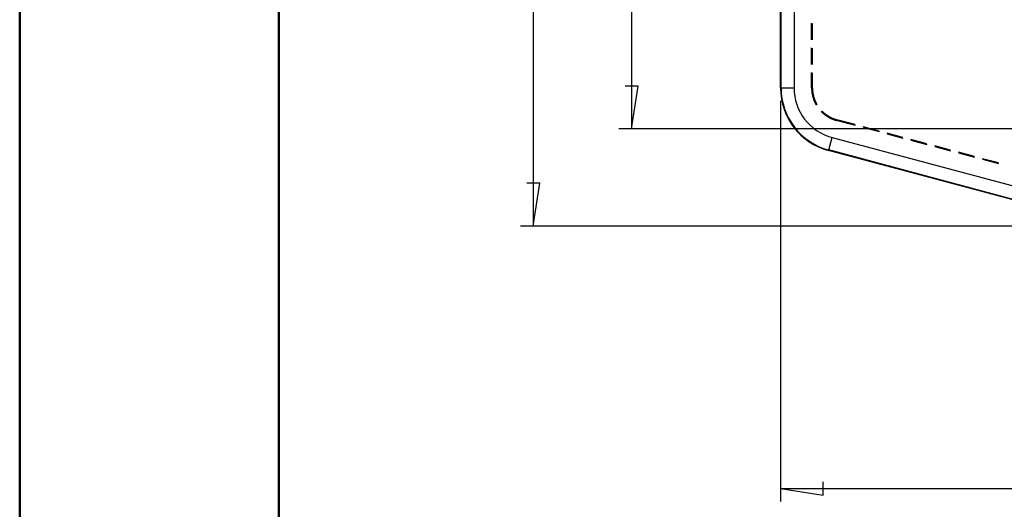
# Model space of a CAD drawing. Units: millimetres. Extents: x 0 to 841, y 0 to 594.
# Drawn here: x 0 to 95, y 375 to 422 of the extents above; entities that cross this region are included whole.
import ezdxf

# ---------------------------------------------------------------- set-up
doc = ezdxf.new("R2010")
doc.units = ezdxf.units.MM
doc.layers.add('LAYER_1', color=179, linetype='Continuous')
doc.layers.add('SLD-0', color=179, linetype='Continuous')

msp = doc.modelspace()

# ---------------------------------------------------------------- linework, layer by layer
at = {"color": 7, "linetype": 'Continuous', "lineweight": 50}
for p, q in [((0.079, 0.042), (0.079, 594.042)), ((25.079, 10.042), (25.079, 584.042))]:
    msp.add_line(p, q, dxfattribs=at)
at = {"layer": 'LAYER_1'}
for p, q in [((49.61, 553.053), (49.61, 401.824)), ((59.093, 543.689), (59.093, 411.189)), ((59.728, 415.316), (58.458, 415.316)), ((59.093, 411.189), (59.728, 415.316)), ((73.449, 413.89), (73.449, 375.257)), ((105.824, 411.189), (57.843, 411.189)), ((50.245, 405.952), (48.975, 405.952)), ((49.61, 401.824), (50.245, 405.952)), ((105.137, 401.824), (48.36, 401.824)), ((77.577, 375.872), (77.577, 377.142)), ((73.449, 376.507), (77.577, 375.872)), ((73.449, 376.507), (273.199, 376.507))]:
    msp.add_line(p, q, dxfattribs=at)
at = {"layer": 'SLD-0'}
for p, q in [((73.449, 415.14), (73.449, 539.738)), ((73.504, 415.14), (73.504, 539.738)), ((74.754, 539.738), (74.754, 415.14)), ((76.449, 419.79), (76.449, 421.377)), ((76.53, 419.773), (76.53, 421.361)), ((76.449, 417.409), (76.449, 418.996)), ((76.53, 417.392), (76.53, 418.979)), ((76.449, 415.14), (76.449, 416.615)), ((76.53, 415.14), (76.53, 416.598)), ((73.504, 415.14), (73.449, 415.14)), ((73.504, 415.14), (74.754, 415.14)), ((76.53, 415.14), (76.449, 415.14)), ((76.449, 415.14), (76.45, 415.104)), ((76.45, 415.104), (76.45, 415.068)), ((76.45, 415.068), (76.451, 415.032)), ((76.451, 415.032), (76.453, 414.996)), ((76.453, 414.996), (76.454, 414.96)), ((76.454, 414.96), (76.457, 414.924)), ((76.53, 415.14), (76.53, 415.104)), ((76.53, 415.104), (76.531, 415.069)), ((76.531, 415.069), (76.532, 415.033)), ((76.532, 415.033), (76.533, 414.998)), ((76.533, 414.998), (76.535, 414.963)), ((76.535, 414.963), (76.537, 414.927)), ((76.457, 414.924), (76.459, 414.888)), ((76.459, 414.888), (76.462, 414.852)), ((76.462, 414.852), (76.466, 414.816)), ((76.466, 414.816), (76.469, 414.78)), ((76.469, 414.78), (76.474, 414.744)), ((76.474, 414.744), (76.478, 414.708)), ((76.478, 414.708), (76.483, 414.673)), ((76.483, 414.673), (76.489, 414.637)), ((76.489, 414.637), (76.494, 414.601)), ((76.494, 414.601), (76.5, 414.566)), ((76.5, 414.566), (76.507, 414.53)), ((76.507, 414.53), (76.514, 414.495)), ((76.514, 414.495), (76.521, 414.46)), ((76.521, 414.46), (76.529, 414.425)), ((76.529, 414.425), (76.537, 414.389)), ((76.537, 414.927), (76.54, 414.892)), ((76.537, 414.389), (76.546, 414.354)), ((76.54, 414.892), (76.543, 414.856)), ((76.543, 414.856), (76.546, 414.821)), ((76.546, 414.821), (76.55, 414.786)), ((76.546, 414.354), (76.555, 414.319)), ((76.55, 414.786), (76.554, 414.751)), ((76.554, 414.751), (76.559, 414.716)), ((76.555, 414.319), (76.564, 414.285)), ((76.559, 414.716), (76.564, 414.68)), ((76.564, 414.68), (76.569, 414.645)), ((76.564, 414.285), (76.574, 414.25)), ((76.569, 414.645), (76.575, 414.61)), ((76.574, 414.25), (76.584, 414.215)), ((76.575, 414.61), (76.581, 414.575)), ((76.581, 414.575), (76.587, 414.541)), ((76.584, 414.215), (76.594, 414.181)), ((76.587, 414.541), (76.594, 414.506)), ((76.594, 414.506), (76.601, 414.471)), ((76.594, 414.181), (76.605, 414.146)), ((76.601, 414.471), (76.609, 414.436)), ((76.605, 414.146), (76.616, 414.112)), ((76.609, 414.436), (76.617, 414.402)), ((76.616, 414.112), (76.628, 414.078)), ((76.617, 414.402), (76.626, 414.368)), ((76.626, 414.368), (76.634, 414.333)), ((76.628, 414.078), (76.64, 414.044)), ((76.634, 414.333), (76.644, 414.299)), ((76.64, 414.044), (76.652, 414.01)), ((76.644, 414.299), (76.653, 414.265)), ((76.652, 414.01), (76.665, 413.976)), ((76.653, 414.265), (76.663, 414.231)), ((76.663, 414.231), (76.674, 414.197)), ((76.674, 414.197), (76.684, 414.163)), ((76.684, 414.163), (76.695, 414.129)), ((76.695, 414.129), (76.707, 414.096)), ((76.707, 414.096), (76.719, 414.062)), ((76.719, 414.062), (76.731, 414.029)), ((76.731, 414.029), (76.744, 413.996)), ((76.665, 413.976), (76.678, 413.943)), ((76.678, 413.943), (76.691, 413.909)), ((76.691, 413.909), (76.705, 413.876)), ((76.705, 413.876), (76.719, 413.843)), ((76.719, 413.843), (76.734, 413.81)), ((76.734, 413.81), (76.749, 413.777)), ((76.744, 413.996), (76.757, 413.963)), ((76.749, 413.777), (76.764, 413.744)), ((76.757, 413.963), (76.77, 413.93)), ((76.764, 413.744), (76.78, 413.712)), ((76.77, 413.93), (76.784, 413.897)), ((76.78, 413.712), (76.796, 413.68)), ((76.784, 413.897), (76.798, 413.865)), ((76.796, 413.68), (76.812, 413.648)), ((76.798, 413.865), (76.812, 413.833)), ((76.812, 413.833), (76.827, 413.8)), ((76.812, 413.648), (76.829, 413.616)), ((76.827, 413.8), (76.842, 413.768)), ((76.829, 413.616), (76.846, 413.584)), ((76.842, 413.768), (76.858, 413.736)), ((76.846, 413.584), (76.863, 413.552)), ((76.858, 413.736), (76.874, 413.705)), ((76.863, 413.552), (76.881, 413.521)), ((76.874, 413.705), (76.89, 413.673)), ((76.881, 413.521), (76.899, 413.49)), ((76.89, 413.673), (76.906, 413.642)), ((76.906, 413.642), (76.923, 413.611)), ((76.923, 413.611), (76.941, 413.58)), ((76.941, 413.58), (76.958, 413.549)), ((76.958, 413.549), (76.964, 413.54)), ((77.381, 412.862), (77.406, 412.837)), ((77.406, 412.837), (77.432, 412.811)), ((77.432, 412.811), (77.458, 412.786)), ((77.446, 412.911), (77.453, 412.904)), ((77.453, 412.904), (77.479, 412.879)), ((77.458, 412.786), (77.484, 412.762)), ((77.479, 412.879), (77.504, 412.854)), ((77.484, 412.762), (77.511, 412.737)), ((77.504, 412.854), (77.53, 412.83)), ((77.511, 412.737), (77.538, 412.713)), ((77.53, 412.83), (77.556, 412.805)), ((77.538, 412.713), (77.565, 412.689)), ((77.556, 412.805), (77.582, 412.782)), ((77.565, 412.689), (77.592, 412.666)), ((77.582, 412.782), (77.608, 412.758)), ((77.592, 412.666), (77.62, 412.642)), ((77.608, 412.758), (77.635, 412.735)), ((77.62, 412.642), (77.647, 412.619)), ((77.635, 412.735), (77.662, 412.712)), ((77.647, 412.619), (77.675, 412.597)), ((77.662, 412.712), (77.69, 412.689)), ((77.675, 412.597), (77.704, 412.575)), ((77.69, 412.689), (77.717, 412.667)), ((77.704, 412.575), (77.732, 412.553)), ((77.717, 412.667), (77.745, 412.645)), ((77.732, 412.553), (77.761, 412.531)), ((77.745, 412.645), (77.773, 412.623)), ((77.761, 412.531), (77.79, 412.51)), ((77.773, 412.623), (77.801, 412.602)), ((77.79, 412.51), (77.82, 412.489)), ((77.801, 412.602), (77.83, 412.581)), ((77.82, 412.489), (77.849, 412.468)), ((77.83, 412.581), (77.858, 412.56)), ((77.849, 412.468), (77.879, 412.448)), ((77.858, 412.56), (77.887, 412.54)), ((77.879, 412.448), (77.909, 412.427)), ((77.887, 412.54), (77.917, 412.519)), ((77.909, 412.427), (77.939, 412.408)), ((77.917, 412.519), (77.946, 412.5)), ((77.939, 412.408), (77.969, 412.388)), ((77.946, 412.5), (77.976, 412.48)), ((77.969, 412.388), (78, 412.369)), ((77.976, 412.48), (78.006, 412.461)), ((78, 412.369), (78.031, 412.351)), ((78.006, 412.461), (78.036, 412.442)), ((78.031, 412.351), (78.062, 412.332)), ((78.036, 412.442), (78.066, 412.424)), ((78.062, 412.332), (78.093, 412.314)), ((78.066, 412.424), (78.096, 412.406)), ((78.093, 412.314), (78.125, 412.297)), ((78.096, 412.406), (78.127, 412.388)), ((78.125, 412.297), (78.156, 412.279)), ((78.127, 412.388), (78.158, 412.371)), ((78.156, 412.279), (78.188, 412.263)), ((78.158, 412.371), (78.189, 412.354)), ((78.188, 412.263), (78.22, 412.246)), ((78.189, 412.354), (78.22, 412.337)), ((78.22, 412.337), (78.252, 412.32)), ((78.22, 412.246), (78.252, 412.23)), ((78.252, 412.32), (78.283, 412.304)), ((78.252, 412.23), (78.285, 412.214)), ((78.283, 412.304), (78.315, 412.289)), ((78.285, 412.214), (78.317, 412.198)), ((78.315, 412.289), (78.347, 412.273)), ((78.317, 412.198), (78.35, 412.183)), ((78.347, 412.273), (78.379, 412.258)), ((78.35, 412.183), (78.383, 412.168)), ((78.379, 412.258), (78.412, 412.244)), ((78.383, 412.168), (78.416, 412.154)), ((78.412, 412.244), (78.444, 412.23)), ((78.416, 412.154), (78.449, 412.14)), ((78.444, 412.23), (78.477, 412.216)), ((78.449, 412.14), (78.482, 412.126)), ((78.477, 412.216), (78.51, 412.202)), ((78.482, 412.126), (78.516, 412.113)), ((78.51, 412.202), (78.542, 412.189)), ((78.516, 412.113), (78.55, 412.1)), ((78.542, 412.189), (78.576, 412.176)), ((78.55, 412.1), (78.583, 412.087)), ((78.576, 412.176), (78.609, 412.164)), ((78.609, 412.164), (78.642, 412.152)), ((78.642, 412.152), (78.676, 412.14)), ((78.676, 412.14), (78.709, 412.129)), ((78.709, 412.129), (78.743, 412.118)), ((78.743, 412.118), (78.777, 412.108)), ((78.777, 412.108), (78.811, 412.098)), ((78.583, 412.087), (78.617, 412.075)), ((78.617, 412.075), (78.651, 412.063)), ((78.651, 412.063), (78.685, 412.052)), ((78.685, 412.052), (78.72, 412.041)), ((78.72, 412.041), (78.754, 412.03)), ((78.754, 412.03), (78.789, 412.02)), ((78.789, 412.02), (78.823, 412.01)), ((78.811, 412.098), (78.845, 412.088)), ((78.823, 412.01), (78.858, 412)), ((78.845, 412.088), (78.879, 412.078)), ((78.879, 412.078), (78.858, 412)), ((80.689, 411.51), (78.858, 412)), ((80.659, 411.602), (78.879, 412.078)), ((82.959, 410.985), (81.426, 411.396)), ((82.989, 410.894), (81.456, 411.305)), ((78.096, 409.155), (78.419, 410.363)), ((78.419, 410.363), (100.18, 404.532)), ((85.259, 410.369), (83.726, 410.78)), ((85.289, 410.277), (83.756, 410.688)), ((87.559, 409.753), (86.026, 410.163)), ((87.589, 409.661), (86.056, 410.072)), ((89.859, 409.136), (88.326, 409.547)), ((89.889, 409.045), (88.356, 409.456)), ((78.096, 409.155), (78.082, 409.103)), ((104.141, 402.12), (78.082, 409.103)), ((104.155, 402.173), (78.096, 409.155)), ((92.159, 408.52), (90.626, 408.931)), ((92.189, 408.428), (90.656, 408.839)), ((94.46, 407.904), (92.926, 408.315)), ((94.489, 407.812), (92.956, 408.223))]:
    msp.add_line(p, q, dxfattribs=at)
for radius in [6.25, 6.195, 4.945]:
    msp.add_arc((79.699, 415.14), radius, 180, 255, dxfattribs=at)

doc.saveas('drawing.dxf')
